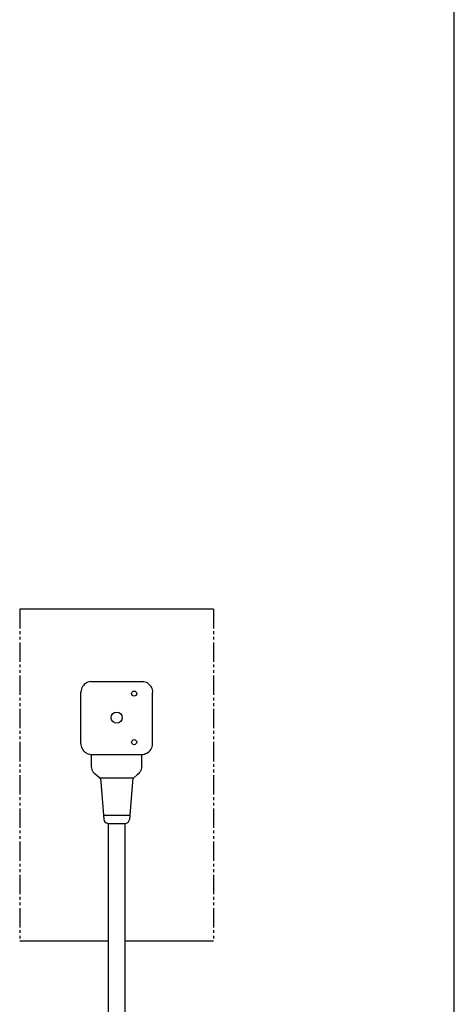
# Model space of a CAD drawing. Extents: x 0 to 2000, y 10 to 2880.
# Drawn here: x 1843 to 2000, y 852 to 1208 of the extents above; entities that cross this region are included whole.
import ezdxf

# ---------------------------------------------------------------- set-up
doc = ezdxf.new("R2010")
doc.units = 0
doc.linetypes.add('EXLTYPE4', pattern=[12, 7, -1, 1, -1, 1, -1])
doc.layers.add('便器', color=7, linetype='CONTINUOUS')
doc.layers.add('便座', color=7, linetype='CONTINUOUS')

msp = doc.modelspace()

# ---------------------------------------------------------------- linework, layer by layer
at = {"layer": '便器', "color": 7, "linetype": 'CONTINUOUS'}
msp.add_line((2000, 80), (2000, 2880), dxfattribs=at)
at = {"layer": '便器', "color": 6, "linetype": 'CONTINUOUS'}
for p, q in [((1868.574, 968.808), (1887.574, 968.808)), ((1868.531, 942.537), (1887.532, 942.537)), ((1868.979, 938.087), (1868.979, 942.537)), ((1887.076, 938.104), (1887.076, 942.537))]:
    msp.add_line(p, q, dxfattribs=at)
at = {"layer": '便器', "color": 6, "linetype": 'CONTINUOUS', "flags": 128}
for points in [[(1868.574, 968.808), (1868.08, 968.716), (1867.607, 968.561), (1867.155, 968.349), (1866.732, 968.081), (1866.344, 967.771), (1866.005, 967.404), (1865.709, 967.002), (1865.462, 966.564), (1865.279, 966.106), (1865.152, 965.626), (1865.081, 965.125), (1865.074, 964.843)], [(1891.074, 964.843), (1891.046, 965.337), (1890.947, 965.831), (1890.799, 966.303), (1890.587, 966.755), (1890.319, 967.178), (1890.001, 967.566), (1889.642, 967.905), (1889.239, 968.201), (1888.802, 968.448), (1888.343, 968.632), (1887.856, 968.766), (1887.574, 968.808)], [(1865.032, 946.51), (1865.032, 965.084)], [(1891.031, 946.51), (1891.031, 964.843)], [(1865.032, 946.51), (1865.06, 946.009), (1865.159, 945.522), (1865.307, 945.042), (1865.519, 944.59), (1865.787, 944.167), (1866.104, 943.786), (1866.464, 943.44), (1866.866, 943.144), (1867.304, 942.897), (1867.762, 942.714), (1868.249, 942.587), (1868.531, 942.537)], [(1887.532, 942.537), (1888.026, 942.629), (1888.499, 942.784), (1888.95, 942.996), (1889.373, 943.264), (1889.754, 943.581), (1890.1, 943.941), (1890.397, 944.343), (1890.636, 944.781), (1890.827, 945.24), (1890.954, 945.726), (1891.024, 946.22), (1891.031, 946.51)], [(1871.773, 934.087), (1870.221, 935.385), (1869.882, 935.745), (1869.593, 936.154), (1869.353, 936.592), (1869.17, 937.057), (1869.043, 937.537), (1868.979, 938.031), (1868.979, 938.087)], [(1887.076, 938.104), (1887.02, 937.61), (1886.9, 937.123), (1886.723, 936.657), (1886.491, 936.213), (1886.208, 935.804), (1885.87, 935.437), (1885.489, 935.112), (1884.297, 934.12)], [(1871.759, 934.103), (1884.282, 934.103)], [(1872.205, 934.103), (1873.283, 920.606)], [(1883.894, 934.047), (1882.758, 920.606)], [(1873.283, 920.606), (1873.41, 918.983)], [(1873.283, 920.606), (1882.758, 920.606)], [(1873.41, 918.983), (1873.53, 918.503), (1873.798, 918.094), (1874.186, 917.784), (1874.651, 917.621), (1874.905, 917.6)], [(1881.135, 917.6), (1881.622, 917.685), (1882.053, 917.918), (1882.391, 918.285), (1882.589, 918.736), (1882.631, 918.983)], [(1882.758, 920.606), (1882.631, 918.983)], [(1874.905, 917.6), (1881.135, 917.6)]]:
    msp.add_lwpolyline(points, dxfattribs=at)
at = {"layer": '便器', "color": 6, "linetype": 'CONTINUOUS'}
for centre, radius in [((1884.36, 964.484), 0.922), ((1878.04, 955.823), 2.012), ((1884.349, 946.932), 0.922)]:
    msp.add_circle(centre, radius, dxfattribs=at)
at = {"layer": '便座', "color": 6, "linetype": 'CONTINUOUS'}
for p, q in [((1913, 995), (1843, 995)), ((1875, 917.6), (1875, 665.288)), ((1881, 917.6), (1881, 664.282)), ((1875, 875), (1843, 875)), ((1913, 875), (1881, 875))]:
    msp.add_line(p, q, dxfattribs=at)
at = {"layer": '便座', "color": 6, "linetype": 'EXLTYPE4'}
for p, q in [((1843, 995), (1843, 875)), ((1913, 995), (1913, 875))]:
    msp.add_line(p, q, dxfattribs=at)

doc.saveas('drawing.dxf')
